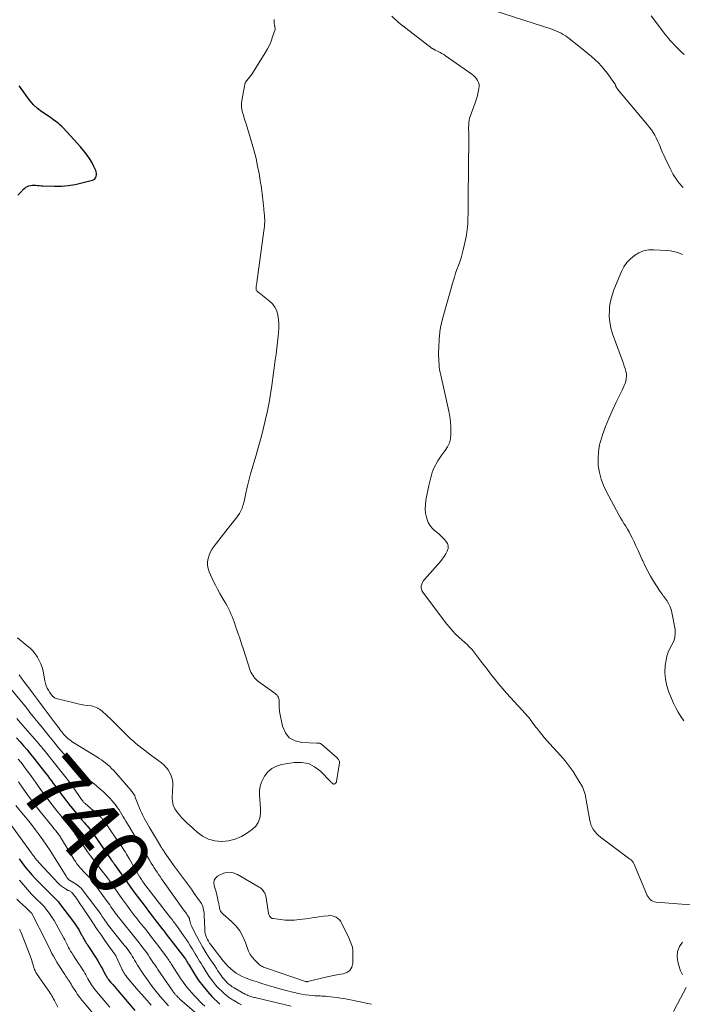
# Model space of a CAD drawing. Units: feet. Extents: x 2035000 to 2040000, y 560000 to 565000.
# Drawn here: x 2035378 to 2035585, y 561786 to 562092 of the extents above; entities that cross this region are included whole.
import ezdxf
from ezdxf.enums import TextEntityAlignment as Align

# ---------------------------------------------------------------- set-up
doc = ezdxf.new("R2010")
doc.units = ezdxf.units.FT
doc.header["$LTSCALE"] = 100
doc.header["$MEASUREMENT"] = 0
for name, color, linetype, lineweight in [('CONTOUR INDEX', 32, 'Continuous', 25), ('CONTOUR INDEX LABEL', 7, 'Continuous', 15), ('CONTOUR INTERMEDIATE', 40, 'Continuous', 15)]:
    doc.layers.add(name, color=color, linetype=linetype, lineweight=lineweight)
doc.styles.add('slant', font='romans.shx', dxfattribs={"oblique": 14.999978})

msp = doc.modelspace()

# ---------------------------------------------------------------- linework, layer by layer
at = {"layer": 'CONTOUR INDEX', "flags": 128}
for points, elevation in [([(2035377.63, 562037.68), (2035378.43, 562038.58), (2035379.38, 562039.58), (2035379.76, 562039.92), (2035380.17, 562040.22), (2035380.62, 562040.45), (2035381.09, 562040.63), (2035381.6, 562040.75), (2035382.1, 562040.82), (2035382.61, 562040.83), (2035383.12, 562040.8), (2035383.2, 562040.8), (2035383.75, 562040.74), (2035384.31, 562040.69), (2035384.86, 562040.66), (2035385.42, 562040.63), (2035389.01, 562040.53), (2035391.19, 562040.56), (2035393.35, 562040.72), (2035395.48, 562041.06), (2035397.61, 562041.53), (2035400.89, 562042.41), (2035401.3, 562042.59), (2035401.64, 562042.84), (2035401.89, 562043.19), (2035402.07, 562043.61), (2035402.13, 562044.08), (2035402.13, 562044.54), (2035402.04, 562044.99), (2035401.88, 562045.44), (2035401.21, 562046.86), (2035400.63, 562047.99), (2035399.98, 562049.08), (2035399.26, 562050.12), (2035398.48, 562051.12), (2035397.12, 562052.73), (2035396.11, 562053.9), (2035395.1, 562055.06), (2035394.06, 562056.21), (2035393.01, 562057.34), (2035391.76, 562058.66), (2035391.31, 562059.11), (2035390.85, 562059.55), (2035390.36, 562059.96), (2035389.86, 562060.36), (2035389.35, 562060.74), (2035388.84, 562061.12), (2035388.31, 562061.49), (2035387.79, 562061.86), (2035385.13, 562063.69), (2035383.79, 562064.72), (2035382.55, 562065.84), (2035381.44, 562067.1), (2035380.42, 562068.44), (2035379.32, 562070.08), (2035378.91, 562070.67), (2035378.49, 562071.25), (2035378.05, 562071.81)], 720), ([(2035377.25, 561868.64), (2035378.34, 561867.39), (2035379.43, 561866.13), (2035380.49, 561864.86), (2035381.55, 561863.58), (2035382.59, 561862.29), (2035383.63, 561860.99), (2035386.33, 561857.53), (2035386.93, 561856.77), (2035387.51, 561856), (2035388.09, 561855.23), (2035388.66, 561854.46), (2035389.23, 561853.68), (2035389.8, 561852.91), (2035390.37, 561852.13), (2035390.95, 561851.36), (2035391.16, 561851.07), (2035391.85, 561850.15), (2035392.54, 561849.24), (2035393.24, 561848.34), (2035393.95, 561847.44), (2035394.14, 561847.2), (2035394.95, 561846.2), (2035395.78, 561845.2), (2035396.61, 561844.22), (2035397.46, 561843.24), (2035398.41, 561842.16), (2035398.83, 561841.69), (2035399.23, 561841.21), (2035399.63, 561840.72), (2035400.03, 561840.23), (2035400.41, 561839.73), (2035400.79, 561839.22), (2035401.16, 561838.71), (2035401.52, 561838.2), (2035406.74, 561830.59), (2035406.77, 561830.55), (2035406.8, 561830.5), (2035406.83, 561830.46), (2035406.87, 561830.42), (2035406.9, 561830.38), (2035406.93, 561830.34), (2035406.97, 561830.29), (2035407, 561830.25), (2035407.21, 561829.97), (2035407.35, 561829.78), (2035407.49, 561829.6), (2035407.62, 561829.41), (2035407.76, 561829.22), (2035411.38, 561824.05), (2035412.75, 561822.14), (2035414.12, 561820.23), (2035415.52, 561818.34), (2035416.94, 561816.46), (2035418.93, 561813.84), (2035419.63, 561812.92), (2035420.33, 561812.01), (2035421.04, 561811.1), (2035421.75, 561810.2), (2035422.46, 561809.29), (2035423.17, 561808.38), (2035423.88, 561807.47), (2035424.58, 561806.56), (2035429.65, 561799.97), (2035429.71, 561799.89), (2035429.76, 561799.82), (2035429.82, 561799.74), (2035429.87, 561799.66), (2035429.93, 561799.58), (2035429.98, 561799.5), (2035430.03, 561799.42), (2035430.08, 561799.34), (2035430.31, 561798.93), (2035430.47, 561798.65), (2035430.63, 561798.37), (2035430.8, 561798.09), (2035430.97, 561797.81), (2035432.87, 561794.75), (2035434.05, 561792.98), (2035435.31, 561791.27), (2035436.67, 561789.65), (2035438.11, 561788.09), (2035440.54, 561785.62)], 740), ([(2035378.03, 561830.91), (2035378.88, 561829.78), (2035379.75, 561828.66), (2035380.65, 561827.56), (2035380.94, 561827.22), (2035382.02, 561825.97), (2035383.11, 561824.74), (2035384.25, 561823.55), (2035385.41, 561822.38), (2035387.37, 561820.46), (2035387.79, 561820.05), (2035388.21, 561819.63), (2035388.63, 561819.22), (2035389.06, 561818.81), (2035389.47, 561818.39), (2035389.87, 561817.96), (2035390.25, 561817.51), (2035390.62, 561817.05), (2035395.23, 561810.94), (2035395.7, 561810.29), (2035396.16, 561809.62), (2035396.58, 561808.94), (2035396.98, 561808.24), (2035397.48, 561807.3), (2035397.61, 561807.06), (2035397.74, 561806.82), (2035397.87, 561806.57), (2035397.99, 561806.33), (2035398.12, 561806.09), (2035398.25, 561805.85), (2035398.39, 561805.61), (2035398.54, 561805.38), (2035398.71, 561805.09), (2035398.95, 561804.72), (2035399.19, 561804.34), (2035399.43, 561803.97), (2035399.67, 561803.6), (2035402, 561800), (2035402.54, 561799.13), (2035403.08, 561798.24), (2035403.58, 561797.34), (2035404.07, 561796.43), (2035404.76, 561795.09), (2035404.89, 561794.84), (2035405.03, 561794.6), (2035405.17, 561794.35), (2035405.32, 561794.11), (2035405.47, 561793.87), (2035405.63, 561793.64), (2035405.8, 561793.41), (2035405.97, 561793.19), (2035406.65, 561792.38), (2035407.17, 561791.76), (2035407.69, 561791.14), (2035408.22, 561790.52), (2035408.75, 561789.91), (2035414.12, 561783.72)], 760)]:
    msp.add_lwpolyline(points, dxfattribs=dict(at, elevation=elevation))
at = {"layer": 'CONTOUR INTERMEDIATE', "flags": 128}
for points, elevation in [([(2035584.87, 562040.09), (2035584.38, 562040.62), (2035583.91, 562041.17), (2035583.69, 562041.44), (2035583.34, 562041.87), (2035583.01, 562042.31), (2035582.69, 562042.76), (2035582.39, 562043.22), (2035582.2, 562043.51), (2035581.82, 562044.12), (2035581.46, 562044.75), (2035581.12, 562045.39), (2035580.79, 562046.03), (2035579.26, 562049.25), (2035578.85, 562050.14), (2035578.45, 562051.04), (2035578.08, 562051.95), (2035577.71, 562052.86), (2035577.34, 562053.77), (2035576.94, 562054.66), (2035576.5, 562055.53), (2035576.03, 562056.39), (2035575.52, 562057.23), (2035574.98, 562058.04), (2035574.4, 562058.83), (2035573.79, 562059.59), (2035564.4, 562070.76), (2035564.3, 562070.9), (2035564.2, 562071.04), (2035564.11, 562071.2), (2035564.04, 562071.35), (2035563.99, 562071.45), (2035563.94, 562071.56), (2035563.9, 562071.67), (2035563.87, 562071.79), (2035563.83, 562071.91), (2035563.8, 562072.02), (2035563.76, 562072.13), (2035563.7, 562072.24), (2035563.64, 562072.34), (2035561.28, 562075.65), (2035560.4, 562076.8), (2035559.47, 562077.91), (2035558.47, 562078.95), (2035557.41, 562079.95), (2035556.31, 562080.9), (2035555.2, 562081.85), (2035554.08, 562082.77), (2035552.95, 562083.69), (2035549.5, 562086.42), (2035548.87, 562086.9), (2035548.22, 562087.35), (2035547.55, 562087.76), (2035546.86, 562088.15), (2035546.16, 562088.5), (2035545.44, 562088.83), (2035544.7, 562089.12), (2035543.96, 562089.39), (2035526.25, 562095.16)], 732), ([(2035377.56, 561899.8), (2035380.57, 561897.35), (2035381.47, 561896.55), (2035382.3, 561895.7), (2035383.04, 561894.76), (2035383.73, 561893.78), (2035384.31, 561892.73), (2035384.81, 561891.65), (2035385.18, 561890.52), (2035385.47, 561889.36), (2035386.05, 561886.36), (2035386.24, 561885.6), (2035386.48, 561884.86), (2035386.8, 561884.15), (2035387.17, 561883.45), (2035387.6, 561882.75), (2035387.81, 561882.43), (2035388.03, 561882.13), (2035388.28, 561881.84), (2035388.54, 561881.57), (2035388.59, 561881.51), (2035388.91, 561881.25), (2035389.25, 561881.03), (2035389.62, 561880.86), (2035390.01, 561880.74), (2035395.22, 561879.5), (2035396.27, 561879.27), (2035397.32, 561879.06), (2035398.38, 561878.87), (2035399.44, 561878.71), (2035400.46, 561878.56), (2035401, 561878.46), (2035401.53, 561878.31), (2035402.04, 561878.11), (2035402.54, 561877.87), (2035402.66, 561877.81), (2035403.08, 561877.56), (2035403.48, 561877.29), (2035403.86, 561876.99), (2035404.23, 561876.67), (2035404.96, 561875.98), (2035405.68, 561875.3), (2035406.4, 561874.62), (2035407.11, 561873.93), (2035407.81, 561873.23), (2035411.83, 561869.24), (2035412.66, 561868.44), (2035413.52, 561867.66), (2035414.4, 561866.91), (2035415.3, 561866.18), (2035416.21, 561865.47), (2035417.13, 561864.77), (2035418.05, 561864.07), (2035418.98, 561863.37), (2035422.36, 561860.85), (2035423.14, 561860.18), (2035423.86, 561859.45), (2035424.47, 561858.64), (2035425.01, 561857.76), (2035425.42, 561856.82), (2035425.72, 561855.86), (2035425.86, 561854.86), (2035425.89, 561853.84), (2035425.71, 561850.05), (2035425.79, 561848.81), (2035426.04, 561847.63), (2035426.55, 561846.53), (2035427.23, 561845.48), (2035428.3, 561844.2), (2035428.59, 561843.85), (2035428.9, 561843.52), (2035429.21, 561843.19), (2035429.54, 561842.87), (2035429.87, 561842.55), (2035430.2, 561842.24), (2035430.53, 561841.93), (2035430.87, 561841.62), (2035433.45, 561839.25), (2035435.17, 561838.01), (2035437.01, 561837.06), (2035439.01, 561836.55), (2035441.12, 561836.34), (2035441.14, 561836.34), (2035443.29, 561836.58), (2035445.35, 561837.07), (2035447.29, 561837.93), (2035449.15, 561839.03), (2035450.7, 561840.16), (2035451.72, 561841.17), (2035452.52, 561842.29), (2035452.97, 561843.6), (2035453.19, 561845.02), (2035453.19, 561845.25), (2035453.18, 561846.66), (2035453.14, 561848.07), (2035453.06, 561849.48), (2035452.95, 561850.88), (2035452.95, 561852.26), (2035453.12, 561853.59), (2035453.55, 561854.87), (2035454.14, 561856.11), (2035454.5, 561856.71), (2035455.55, 561858.01), (2035456.75, 561859.08), (2035458.19, 561859.81), (2035459.79, 561860.31), (2035463.71, 561860.97), (2035465.99, 561861), (2035468.13, 561860.63), (2035470.08, 561859.65), (2035471.89, 561858.27), (2035474.91, 561855.13), (2035475.08, 561854.95), (2035475.26, 561854.76), (2035475.43, 561854.57), (2035475.61, 561854.38), (2035475.78, 561854.26), (2035475.97, 561854.2), (2035476.16, 561854.22), (2035476.36, 561854.31), (2035476.73, 561854.59), (2035476.78, 561854.63), (2035476.81, 561854.67), (2035476.84, 561854.72), (2035476.87, 561854.77), (2035476.89, 561854.82), (2035476.9, 561854.88), (2035476.92, 561854.94), (2035476.93, 561855), (2035477.8, 561860.9), (2035477.81, 561860.97), (2035477.81, 561861.05), (2035477.81, 561861.12), (2035477.81, 561861.2), (2035477.8, 561861.27), (2035477.78, 561861.34), (2035477.75, 561861.41), (2035477.72, 561861.48), (2035477.59, 561861.72), (2035477.48, 561861.9), (2035477.36, 561862.07), (2035477.22, 561862.23), (2035477.07, 561862.38), (2035472.19, 561866.7), (2035472.03, 561866.8), (2035471.88, 561866.89), (2035471.7, 561866.94), (2035471.52, 561866.97), (2035471.33, 561866.98), (2035471.14, 561866.99), (2035470.95, 561867), (2035470.76, 561867.01), (2035466.1, 561867.15), (2035463.97, 561867.69), (2035462.2, 561868.65), (2035460.96, 561870.25), (2035460.08, 561872.26), (2035459.19, 561876.8), (2035459.09, 561877.4), (2035459.03, 561878.01), (2035459.01, 561878.62), (2035459.03, 561879.23), (2035459.05, 561879.65), (2035459.05, 561880.05), (2035459.01, 561880.44), (2035458.92, 561880.83), (2035458.79, 561881.21), (2035458.6, 561881.56), (2035458.38, 561881.89), (2035458.11, 561882.18), (2035457.81, 561882.44), (2035452.75, 561886.08), (2035452.3, 561886.44), (2035451.88, 561886.81), (2035451.48, 561887.22), (2035451.12, 561887.66), (2035450.79, 561888.12), (2035450.5, 561888.61), (2035450.26, 561889.12), (2035450.05, 561889.65), (2035447.89, 561896.21), (2035447.31, 561897.93), (2035446.74, 561899.64), (2035446.16, 561901.36), (2035445.57, 561903.07), (2035444.98, 561904.8), (2035444.68, 561905.64), (2035444.35, 561906.48), (2035444, 561907.3), (2035443.63, 561908.12), (2035443.24, 561908.93), (2035442.83, 561909.72), (2035442.39, 561910.51), (2035441.93, 561911.28), (2035441.31, 561912.31), (2035440.55, 561913.6), (2035439.83, 561914.91), (2035439.16, 561916.25), (2035438.51, 561917.6), (2035437.28, 561920.33), (2035436.94, 561921.35), (2035436.74, 561922.39), (2035436.74, 561923.44), (2035436.88, 561924.51), (2035437.21, 561925.55), (2035437.62, 561926.56), (2035438.15, 561927.5), (2035438.77, 561928.4), (2035443.9, 561934.86), (2035444.48, 561935.58), (2035445.04, 561936.31), (2035445.61, 561937.04), (2035446.16, 561937.78), (2035446.67, 561938.54), (2035447.12, 561939.33), (2035447.47, 561940.17), (2035447.76, 561941.03), (2035447.83, 561941.28), (2035448.1, 561942.29), (2035448.35, 561943.31), (2035448.58, 561944.34), (2035448.8, 561945.36), (2035448.9, 561945.84), (2035449.16, 561947.11), (2035449.45, 561948.37), (2035449.78, 561949.62), (2035450.12, 561950.86), (2035450.2, 561951.17), (2035450.61, 561952.56), (2035451.01, 561953.96), (2035451.42, 561955.35), (2035451.83, 561956.74), (2035452.29, 561958.29), (2035452.91, 561960.46), (2035453.51, 561962.64), (2035454.06, 561964.82), (2035454.59, 561967.02), (2035454.78, 561967.87), (2035455.35, 561970.5), (2035455.87, 561973.14), (2035456.33, 561975.79), (2035456.73, 561978.46), (2035457.81, 561986.25), (2035458.07, 561988.14), (2035458.31, 561990.03), (2035458.54, 561991.93), (2035458.75, 561993.83), (2035458.87, 561994.86), (2035458.96, 561996.24), (2035458.96, 561997.61), (2035458.85, 561998.99), (2035458.66, 562000.36), (2035458.27, 562001.64), (2035457.72, 562002.82), (2035456.92, 562003.86), (2035455.96, 562004.79), (2035452.76, 562007.27), (2035452.6, 562007.39), (2035452.45, 562007.52), (2035452.3, 562007.65), (2035452.15, 562007.78), (2035452.02, 562007.92), (2035451.92, 562008.07), (2035451.87, 562008.25), (2035451.84, 562008.44), (2035451.84, 562008.49), (2035451.84, 562008.72), (2035451.85, 562008.94), (2035451.87, 562009.17), (2035451.91, 562009.39), (2035451.92, 562009.45), (2035451.96, 562009.7), (2035452.01, 562009.96), (2035452.05, 562010.21), (2035452.08, 562010.46), (2035454.3, 562026.59), (2035454.38, 562027.28), (2035454.45, 562027.97), (2035454.49, 562028.66), (2035454.52, 562029.35), (2035454.52, 562030.05), (2035454.5, 562030.74), (2035454.46, 562031.43), (2035454.4, 562032.12), (2035454.13, 562034.57), (2035454.04, 562035.45), (2035453.94, 562036.32), (2035453.84, 562037.2), (2035453.75, 562038.08), (2035453.64, 562038.95), (2035453.53, 562039.82), (2035453.4, 562040.69), (2035453.26, 562041.56), (2035452.76, 562044.47), (2035452.32, 562046.79), (2035451.83, 562049.09), (2035451.25, 562051.37), (2035450.61, 562053.63), (2035448.72, 562059.9), (2035448.45, 562060.8), (2035448.18, 562061.7), (2035447.92, 562062.6), (2035447.65, 562063.5), (2035447.45, 562064.41), (2035447.34, 562065.32), (2035447.34, 562066.23), (2035447.43, 562067.15), (2035448.19, 562071.69), (2035448.36, 562072.32), (2035448.59, 562072.91), (2035448.93, 562073.45), (2035449.34, 562073.96), (2035449.79, 562074.45), (2035450.21, 562074.96), (2035450.6, 562075.49), (2035450.97, 562076.05), (2035454.7, 562082.09), (2035455.37, 562083.27), (2035455.99, 562084.47), (2035456.53, 562085.72), (2035457.01, 562086.99), (2035457.78, 562089.27), (2035457.82, 562089.42), (2035457.84, 562089.57), (2035457.82, 562089.73), (2035457.79, 562089.88), (2035457.73, 562090.04), (2035457.69, 562090.19), (2035457.64, 562090.34), (2035457.6, 562090.49), (2035457.57, 562090.65), (2035457.54, 562090.8), (2035457.53, 562090.96), (2035457.52, 562091.12), (2035457.53, 562091.56), (2035457.52, 562091.85), (2035457.48, 562092.14), (2035457.43, 562092.42)], 724), ([(2035595.14, 561816.04), (2035576.46, 561817.47), (2035575.96, 561817.56), (2035575.48, 561817.72), (2035575.05, 561817.98), (2035574.65, 561818.3), (2035574.3, 561818.69), (2035573.99, 561819.11), (2035573.72, 561819.55), (2035573.49, 561820.03), (2035569.5, 561829.49), (2035569.4, 561829.69), (2035569.29, 561829.89), (2035569.15, 561830.08), (2035569.01, 561830.26), (2035568.85, 561830.43), (2035568.68, 561830.59), (2035568.5, 561830.74), (2035568.32, 561830.88), (2035559.15, 561837.74), (2035558.55, 561838.24), (2035557.97, 561838.78), (2035557.46, 561839.37), (2035556.98, 561840), (2035556.58, 561840.67), (2035556.24, 561841.37), (2035555.99, 561842.11), (2035555.81, 561842.87), (2035554.68, 561849.23), (2035554.57, 561849.84), (2035554.45, 561850.44), (2035554.31, 561851.05), (2035554.17, 561851.65), (2035553.99, 561852.24), (2035553.78, 561852.81), (2035553.52, 561853.37), (2035553.22, 561853.91), (2035551.71, 561856.4), (2035550.58, 561858.15), (2035549.39, 561859.84), (2035548.1, 561861.46), (2035546.75, 561863.04), (2035543.29, 561866.85), (2035542.45, 561867.79), (2035541.63, 561868.74), (2035540.83, 561869.71), (2035540.04, 561870.69), (2035539.36, 561871.56), (2035538.93, 561872.12), (2035538.5, 561872.69), (2035538.08, 561873.26), (2035537.66, 561873.84), (2035537.24, 561874.41), (2035536.8, 561874.97), (2035536.34, 561875.51), (2035535.87, 561876.04), (2035531.11, 561881.22), (2035529.88, 561882.58), (2035528.68, 561883.95), (2035527.51, 561885.35), (2035526.35, 561886.77), (2035525.22, 561888.2), (2035524.09, 561889.64), (2035522.98, 561891.09), (2035521.87, 561892.54), (2035519.72, 561895.4), (2035519.33, 561895.89), (2035518.92, 561896.36), (2035518.48, 561896.81), (2035518.03, 561897.25), (2035517.57, 561897.67), (2035517.11, 561898.1), (2035516.64, 561898.52), (2035516.18, 561898.94), (2035515.01, 561900), (2035513.99, 561900.98), (2035513.02, 561902), (2035512.1, 561903.07), (2035511.21, 561904.17), (2035503.78, 561914.04), (2035503.52, 561914.5), (2035503.34, 561914.97), (2035503.29, 561915.48), (2035503.32, 561916.01), (2035503.47, 561916.53), (2035503.67, 561917.03), (2035503.94, 561917.49), (2035504.26, 561917.92), (2035509.25, 561923.6), (2035509.86, 561924.35), (2035510.43, 561925.13), (2035510.94, 561925.95), (2035511.41, 561926.79), (2035511.65, 561927.62), (2035511.69, 561928.43), (2035511.43, 561929.2), (2035510.98, 561929.94), (2035510.44, 561930.51), (2035509.7, 561931.27), (2035508.94, 561932), (2035508.15, 561932.69), (2035507.33, 561933.37), (2035506.58, 561934.08), (2035505.94, 561934.86), (2035505.46, 561935.75), (2035505.1, 561936.71), (2035504.92, 561937.34), (2035504.66, 561938.68), (2035504.52, 561940.03), (2035504.58, 561941.38), (2035504.76, 561942.73), (2035505.71, 561947.27), (2035505.88, 561948.08), (2035506.07, 561948.9), (2035506.27, 561949.7), (2035506.48, 561950.51), (2035506.72, 561951.31), (2035507, 561952.09), (2035507.33, 561952.85), (2035507.69, 561953.59), (2035507.93, 561954.05), (2035508.47, 561954.99), (2035509.04, 561955.91), (2035509.67, 561956.8), (2035510.32, 561957.67), (2035510.72, 561958.16), (2035511.47, 561959.31), (2035512.05, 561960.52), (2035512.38, 561961.81), (2035512.55, 561963.17), (2035512.56, 561963.74), (2035512.54, 561965.43), (2035512.43, 561967.11), (2035512.2, 561968.77), (2035511.89, 561970.43), (2035509.35, 561981.66), (2035509.18, 561982.5), (2035509.03, 561983.35), (2035508.92, 561984.2), (2035508.83, 561985.05), (2035508.77, 561985.9), (2035508.73, 561986.76), (2035508.71, 561987.62), (2035508.71, 561988.47), (2035508.72, 561988.86), (2035508.74, 561989.91), (2035508.78, 561990.96), (2035508.83, 561992.01), (2035508.9, 561993.06), (2035508.95, 561993.73), (2035509.1, 561995.11), (2035509.3, 561996.48), (2035509.58, 561997.83), (2035509.92, 561999.17), (2035513.25, 562010.93), (2035513.62, 562012.15), (2035514.01, 562013.37), (2035514.43, 562014.58), (2035514.87, 562015.78), (2035515.31, 562016.98), (2035515.7, 562018.19), (2035516.05, 562019.42), (2035516.36, 562020.66), (2035517.06, 562023.77), (2035517.37, 562025.39), (2035517.62, 562027.02), (2035517.77, 562028.66), (2035517.85, 562030.31), (2035517.89, 562031.97), (2035517.91, 562033.62), (2035517.93, 562035.28), (2035517.95, 562036.93), (2035518.1, 562055.32), (2035518.1, 562055.85), (2035518.1, 562056.37), (2035518.09, 562056.89), (2035518.08, 562057.41), (2035518.06, 562057.94), (2035518.06, 562058.46), (2035518.06, 562058.98), (2035518.07, 562059.5), (2035518.08, 562059.75), (2035518.13, 562060.39), (2035518.22, 562061.03), (2035518.37, 562061.65), (2035518.56, 562062.26), (2035520.07, 562066.48), (2035520.39, 562067.42), (2035520.67, 562068.37), (2035520.92, 562069.33), (2035521.14, 562070.3), (2035521.26, 562070.91), (2035521.32, 562071.57), (2035521.29, 562072.21), (2035521.12, 562072.83), (2035520.86, 562073.44), (2035520.49, 562074), (2035520.08, 562074.52), (2035519.6, 562074.98), (2035519.08, 562075.41), (2035510.85, 562081.14), (2035510.31, 562081.5), (2035509.75, 562081.84), (2035509.19, 562082.16), (2035508.6, 562082.46), (2035507.68, 562082.92), (2035507.55, 562082.98), (2035507.43, 562083.04), (2035507.31, 562083.1), (2035507.19, 562083.16), (2035507.07, 562083.23), (2035506.95, 562083.3), (2035506.83, 562083.37), (2035506.72, 562083.45), (2035498.46, 562089.73), (2035496.25, 562091.54), (2035494.14, 562093.45)], 728), ([(2035585.15, 562081.51), (2035584.38, 562082.22), (2035583.61, 562082.95), (2035582.87, 562083.7), (2035582.14, 562084.46), (2035581.43, 562085.24), (2035580.74, 562086.04), (2035580.07, 562086.86), (2035579.42, 562087.69), (2035574.93, 562093.57)], 736), ([(2035585.12, 561873.95), (2035584.2, 561875.25), (2035583.35, 561876.59), (2035582.6, 561877.98), (2035581.92, 561879.42), (2035580.47, 561882.83), (2035579.8, 561884.85), (2035579.35, 561886.91), (2035579.22, 561889.01), (2035579.32, 561891.14), (2035579.54, 561892.84), (2035579.8, 561894.11), (2035580.17, 561895.34), (2035580.71, 561896.5), (2035581.36, 561897.62), (2035581.94, 561898.74), (2035582.34, 561899.9), (2035582.44, 561901.12), (2035582.36, 561902.38), (2035581.37, 561907.67), (2035581.11, 561908.67), (2035580.77, 561909.63), (2035580.31, 561910.54), (2035579.77, 561911.42), (2035578.84, 561912.72), (2035578.7, 561912.92), (2035578.56, 561913.11), (2035578.41, 561913.3), (2035578.26, 561913.49), (2035578.11, 561913.69), (2035577.96, 561913.88), (2035577.83, 561914.08), (2035577.69, 561914.28), (2035575.64, 561917.48), (2035574.71, 561919.01), (2035573.83, 561920.56), (2035573.03, 561922.16), (2035572.28, 561923.78), (2035572.13, 561924.14), (2035571.49, 561925.6), (2035570.83, 561927.05), (2035570.16, 561928.5), (2035569.48, 561929.94), (2035568.98, 561930.96), (2035568.52, 561931.88), (2035568.04, 561932.78), (2035567.52, 561933.67), (2035566.98, 561934.54), (2035566.43, 561935.42), (2035565.9, 561936.3), (2035565.38, 561937.19), (2035564.88, 561938.09), (2035560.99, 561945.26), (2035560.07, 561947.22), (2035559.31, 561949.24), (2035558.79, 561951.34), (2035558.44, 561953.48), (2035558.36, 561955.65), (2035558.47, 561957.79), (2035558.85, 561959.91), (2035559.42, 561962), (2035559.78, 561963.04), (2035560.73, 561965.62), (2035561.73, 561968.17), (2035562.84, 561970.68), (2035564.01, 561973.17), (2035565.88, 561976.96), (2035566.2, 561977.65), (2035566.51, 561978.36), (2035566.78, 561979.07), (2035567.02, 561979.8), (2035567.18, 561980.53), (2035567.26, 561981.27), (2035567.2, 561982.01), (2035567.06, 561982.74), (2035567.02, 561982.88), (2035566.78, 561983.68), (2035566.53, 561984.48), (2035566.26, 561985.28), (2035565.98, 561986.07), (2035562.89, 561994.55), (2035562.37, 561996.34), (2035562.01, 561998.15), (2035561.88, 561999.99), (2035561.91, 562001.85), (2035561.99, 562002.82), (2035562.17, 562004.2), (2035562.44, 562005.56), (2035562.83, 562006.89), (2035563.31, 562008.2), (2035565.69, 562013.9), (2035566.45, 562015.35), (2035567.35, 562016.7), (2035568.45, 562017.88), (2035569.7, 562018.96), (2035571.1, 562019.77), (2035572.57, 562020.37), (2035574.13, 562020.65), (2035575.75, 562020.72), (2035579.71, 562020.49), (2035580.99, 562020.34), (2035582.25, 562020.09), (2035583.47, 562019.69), (2035584.67, 562019.2)], 732), ([(2035372.46, 561887.55), (2035378.9, 561879.75), (2035379.1, 561879.5), (2035379.3, 561879.26), (2035379.5, 561879.01), (2035379.69, 561878.76), (2035379.89, 561878.52), (2035380.08, 561878.27), (2035380.28, 561878.02), (2035380.47, 561877.77), (2035380.52, 561877.7), (2035380.74, 561877.42), (2035380.96, 561877.14), (2035381.18, 561876.86), (2035381.4, 561876.58), (2035385.81, 561871.13), (2035387.32, 561869.27), (2035388.82, 561867.42), (2035390.33, 561865.57), (2035391.85, 561863.72), (2035394.06, 561861.03), (2035394.47, 561860.53), (2035394.88, 561860.03), (2035395.28, 561859.52), (2035395.69, 561859.01), (2035396.27, 561858.27), (2035396.38, 561858.13), (2035396.5, 561858), (2035396.62, 561857.87), (2035396.74, 561857.75), (2035396.86, 561857.62), (2035396.99, 561857.51), (2035397.13, 561857.4), (2035397.27, 561857.3), (2035399.85, 561855.45), (2035401, 561854.59), (2035402.13, 561853.7), (2035403.22, 561852.77), (2035404.29, 561851.8), (2035405.01, 561851.11), (2035405.68, 561850.45), (2035406.34, 561849.77), (2035406.96, 561849.07), (2035407.57, 561848.34), (2035407.72, 561848.16), (2035408.22, 561847.5), (2035408.7, 561846.84), (2035409.16, 561846.16), (2035409.61, 561845.47), (2035410.03, 561844.76), (2035410.46, 561844.06), (2035410.89, 561843.36), (2035411.31, 561842.65), (2035412.61, 561840.5), (2035413.35, 561839.28), (2035414.09, 561838.06), (2035414.83, 561836.85), (2035415.58, 561835.63), (2035416.32, 561834.41), (2035417.06, 561833.19), (2035417.8, 561831.97), (2035418.53, 561830.75), (2035419.21, 561829.59), (2035419.64, 561828.88), (2035420.08, 561828.17), (2035420.53, 561827.47), (2035420.99, 561826.77), (2035421.45, 561826.08), (2035421.92, 561825.39), (2035422.39, 561824.7), (2035422.88, 561824.02), (2035429.58, 561814.69), (2035429.82, 561814.35), (2035430.06, 561814.01), (2035430.3, 561813.66), (2035430.53, 561813.32), (2035430.87, 561812.82), (2035430.93, 561812.72), (2035430.98, 561812.62), (2035431.02, 561812.51), (2035431.05, 561812.4), (2035431.08, 561812.29), (2035431.1, 561812.17), (2035431.13, 561812.06), (2035431.15, 561811.95), (2035431.29, 561811.34), (2035431.39, 561810.92), (2035431.52, 561810.52), (2035431.68, 561810.12), (2035431.86, 561809.74), (2035433.28, 561806.97), (2035434.21, 561805.22), (2035435.19, 561803.49), (2035436.21, 561801.8), (2035437.28, 561800.13), (2035438.97, 561797.57), (2035439.47, 561796.81), (2035439.98, 561796.07), (2035440.49, 561795.32), (2035441.01, 561794.58), (2035441.33, 561794.12), (2035441.71, 561793.63), (2035442.1, 561793.14), (2035442.53, 561792.69), (2035442.97, 561792.25), (2035443.44, 561791.84), (2035443.93, 561791.45), (2035444.44, 561791.1), (2035444.97, 561790.77), (2035447.79, 561789.14), (2035448.13, 561788.95), (2035448.48, 561788.77), (2035448.83, 561788.6), (2035449.19, 561788.44), (2035449.3, 561788.4), (2035449.61, 561788.28), (2035449.92, 561788.16), (2035450.24, 561788.06), (2035450.56, 561787.97), (2035450.88, 561787.88), (2035451.2, 561787.79), (2035451.53, 561787.71), (2035451.85, 561787.64), (2035462.82, 561785.05)], 732), ([(2035378.02, 561888.23), (2035378.78, 561887.21), (2035379.54, 561886.2), (2035381.04, 561884.21), (2035382.54, 561882.2), (2035384.05, 561880.19), (2035385.55, 561878.17), (2035387.05, 561876.16), (2035389.59, 561872.75), (2035389.98, 561872.23), (2035390.37, 561871.71), (2035390.76, 561871.2), (2035391.16, 561870.68), (2035391.31, 561870.5), (2035391.65, 561870.09), (2035391.99, 561869.69), (2035392.35, 561869.3), (2035392.72, 561868.92), (2035392.79, 561868.86), (2035393.21, 561868.47), (2035393.65, 561868.1), (2035394.12, 561867.76), (2035394.6, 561867.44), (2035402.27, 561862.7), (2035402.97, 561862.25), (2035403.66, 561861.79), (2035404.34, 561861.3), (2035405, 561860.8), (2035405.64, 561860.27), (2035406.26, 561859.72), (2035406.85, 561859.13), (2035407.41, 561858.52), (2035412.83, 561852.36), (2035413.07, 561852.07), (2035413.29, 561851.78), (2035413.49, 561851.48), (2035413.69, 561851.17), (2035413.86, 561850.84), (2035414.03, 561850.52), (2035414.18, 561850.19), (2035414.33, 561849.85), (2035415.56, 561846.76), (2035415.89, 561845.97), (2035416.24, 561845.19), (2035416.6, 561844.42), (2035416.98, 561843.66), (2035417.37, 561842.9), (2035417.78, 561842.16), (2035418.2, 561841.41), (2035418.63, 561840.68), (2035422.07, 561834.95), (2035422.21, 561834.72), (2035422.35, 561834.5), (2035422.49, 561834.27), (2035422.63, 561834.05), (2035422.78, 561833.83), (2035422.92, 561833.61), (2035423.07, 561833.39), (2035423.22, 561833.17), (2035425.22, 561830.3), (2035426.13, 561829.02), (2035427.04, 561827.75), (2035427.96, 561826.49), (2035428.9, 561825.23), (2035429.84, 561823.98), (2035430.77, 561822.72), (2035431.69, 561821.46), (2035432.6, 561820.19), (2035434.54, 561817.49), (2035434.82, 561817.04), (2035435.06, 561816.57), (2035435.25, 561816.08), (2035435.39, 561815.56), (2035435.49, 561815.04), (2035435.57, 561814.51), (2035435.63, 561813.97), (2035435.66, 561813.44), (2035435.83, 561809), (2035435.89, 561808.34), (2035436, 561807.7), (2035436.18, 561807.07), (2035436.41, 561806.45), (2035436.69, 561805.86), (2035437, 561805.28), (2035437.36, 561804.72), (2035437.74, 561804.19), (2035441.63, 561799.19), (2035442.34, 561798.34), (2035443.09, 561797.52), (2035443.9, 561796.75), (2035444.74, 561796.02), (2035445.64, 561795.37), (2035446.58, 561794.78), (2035447.56, 561794.29), (2035448.59, 561793.85), (2035449.31, 561793.59), (2035450.73, 561793.08), (2035452.16, 561792.6), (2035453.59, 561792.13), (2035455.02, 561791.69), (2035456.29, 561791.31), (2035457.92, 561790.83), (2035459.54, 561790.37), (2035461.17, 561789.94), (2035462.81, 561789.52), (2035463.85, 561789.26), (2035464.98, 561789), (2035466.11, 561788.78), (2035467.24, 561788.6), (2035468.39, 561788.46), (2035469.57, 561788.34), (2035470.13, 561788.29), (2035470.68, 561788.25), (2035471.24, 561788.23), (2035471.8, 561788.22), (2035472.36, 561788.21), (2035472.91, 561788.19), (2035473.47, 561788.15), (2035474.03, 561788.1), (2035475.02, 561788), (2035476.08, 561787.88), (2035477.13, 561787.74), (2035478.17, 561787.57), (2035479.21, 561787.38), (2035485.34, 561786.17), (2035486.55, 561785.91), (2035487.75, 561785.62)], 728), ([(2035377.34, 561874.66), (2035378.47, 561873.36), (2035384.29, 561866.63), (2035384.48, 561866.4), (2035384.68, 561866.18), (2035384.87, 561865.95), (2035385.06, 561865.71), (2035385.25, 561865.48), (2035385.43, 561865.25), (2035385.62, 561865.02), (2035385.81, 561864.78), (2035394.23, 561854.23), (2035394.29, 561854.15), (2035394.34, 561854.08), (2035394.59, 561853.69), (2035394.7, 561853.51), (2035394.82, 561853.33), (2035394.94, 561853.15), (2035395.06, 561852.97), (2035397.29, 561849.7), (2035397.46, 561849.45), (2035397.64, 561849.21), (2035397.83, 561848.98), (2035398.03, 561848.75), (2035398.13, 561848.64), (2035398.28, 561848.48), (2035398.44, 561848.32), (2035398.6, 561848.17), (2035398.77, 561848.02), (2035398.94, 561847.88), (2035399.11, 561847.73), (2035399.28, 561847.59), (2035399.45, 561847.44), (2035403.57, 561843.79), (2035403.72, 561843.65), (2035403.87, 561843.5), (2035404.01, 561843.35), (2035404.15, 561843.2), (2035404.28, 561843.04), (2035404.41, 561842.88), (2035404.53, 561842.71), (2035404.65, 561842.54), (2035409.75, 561835.08), (2035410.11, 561834.56), (2035410.46, 561834.04), (2035410.8, 561833.51), (2035411.14, 561832.97), (2035411.47, 561832.44), (2035411.8, 561831.9), (2035412.12, 561831.36), (2035412.44, 561830.81), (2035415.68, 561825.23), (2035415.91, 561824.85), (2035416.14, 561824.47), (2035416.38, 561824.09), (2035416.63, 561823.72), (2035416.8, 561823.47), (2035416.97, 561823.23), (2035417.14, 561822.99), (2035417.31, 561822.76), (2035417.49, 561822.53), (2035425.27, 561812.49), (2035425.56, 561812.11), (2035425.86, 561811.73), (2035426.16, 561811.35), (2035426.46, 561810.97), (2035426.75, 561810.59), (2035427.04, 561810.2), (2035427.32, 561809.81), (2035427.6, 561809.41), (2035429.43, 561806.77), (2035430.04, 561805.88), (2035430.64, 561804.98), (2035431.22, 561804.07), (2035431.79, 561803.16), (2035432.01, 561802.81), (2035432.46, 561802.06), (2035432.92, 561801.31), (2035433.37, 561800.56), (2035433.81, 561799.81), (2035434.26, 561799.06), (2035434.71, 561798.31), (2035435.18, 561797.56), (2035435.64, 561796.82), (2035437.16, 561794.44), (2035437.94, 561793.32), (2035438.76, 561792.23), (2035439.66, 561791.2), (2035440.6, 561790.2), (2035440.92, 561789.89), (2035441.76, 561789.11), (2035442.64, 561788.37), (2035443.55, 561787.69), (2035444.5, 561787.05), (2035444.77, 561786.87), (2035445.61, 561786.36), (2035446.47, 561785.88), (2035447.35, 561785.43)], 736), ([(2035377.78, 561861.96), (2035378.62, 561860.91), (2035379.45, 561859.86), (2035380.25, 561858.79), (2035381.05, 561857.71), (2035381.84, 561856.63), (2035382.61, 561855.53), (2035383.2, 561854.7), (2035384.27, 561853.19), (2035385.35, 561851.69), (2035386.46, 561850.21), (2035387.58, 561848.74), (2035389.77, 561845.92), (2035390.28, 561845.27), (2035390.79, 561844.63), (2035391.31, 561843.99), (2035391.83, 561843.36), (2035392.35, 561842.73), (2035392.87, 561842.09), (2035393.39, 561841.45), (2035393.9, 561840.81), (2035393.92, 561840.79), (2035394.43, 561840.13), (2035394.92, 561839.46), (2035395.41, 561838.78), (2035395.88, 561838.09), (2035396.68, 561836.9), (2035397.56, 561835.62), (2035398.45, 561834.35), (2035399.36, 561833.09), (2035400.28, 561831.84), (2035402.3, 561829.16), (2035402.49, 561828.9), (2035402.69, 561828.65), (2035402.9, 561828.4), (2035403.11, 561828.15), (2035403.32, 561827.91), (2035403.53, 561827.66), (2035403.73, 561827.4), (2035403.93, 561827.14), (2035405.22, 561825.42), (2035406.05, 561824.29), (2035406.87, 561823.15), (2035407.67, 561822.01), (2035408.47, 561820.86), (2035409.12, 561819.9), (2035410.03, 561818.61), (2035410.94, 561817.32), (2035411.88, 561816.05), (2035412.83, 561814.79), (2035413.8, 561813.54), (2035414.77, 561812.29), (2035415.75, 561811.05), (2035416.74, 561809.81), (2035417.05, 561809.43), (2035418.18, 561808), (2035419.31, 561806.56), (2035420.42, 561805.11), (2035421.52, 561803.65), (2035423.65, 561800.8), (2035423.91, 561800.44), (2035424.17, 561800.09), (2035424.42, 561799.73), (2035424.67, 561799.37), (2035424.92, 561799), (2035425.16, 561798.64), (2035425.4, 561798.27), (2035425.64, 561797.9), (2035427.07, 561795.64), (2035427.69, 561794.67), (2035428.33, 561793.71), (2035428.99, 561792.76), (2035429.66, 561791.82), (2035430.36, 561790.91), (2035431.09, 561790.01), (2035431.85, 561789.15), (2035432.64, 561788.31), (2035435.17, 561785.7), (2035435.87, 561785)], 744), ([(2035377.86, 561854.9), (2035379.37, 561852.68), (2035380.93, 561850.49), (2035382.54, 561848.34), (2035384.19, 561846.22), (2035388.62, 561840.68), (2035388.85, 561840.4), (2035389.08, 561840.12), (2035389.31, 561839.84), (2035389.54, 561839.57), (2035389.78, 561839.29), (2035390, 561839.01), (2035390.23, 561838.72), (2035390.44, 561838.43), (2035390.66, 561838.12), (2035390.87, 561837.82), (2035391.07, 561837.51), (2035391.26, 561837.2), (2035395.07, 561830.82), (2035395.54, 561830.08), (2035396.05, 561829.36), (2035396.59, 561828.66), (2035397.17, 561827.99), (2035397.53, 561827.59), (2035397.95, 561827.14), (2035398.37, 561826.7), (2035398.81, 561826.26), (2035399.25, 561825.84), (2035399.69, 561825.4), (2035400.11, 561824.95), (2035400.5, 561824.48), (2035400.88, 561823.99), (2035405.5, 561817.65), (2035405.88, 561817.11), (2035406.26, 561816.57), (2035406.63, 561816.03), (2035407, 561815.49), (2035407.09, 561815.35), (2035407.42, 561814.88), (2035407.75, 561814.4), (2035408.1, 561813.94), (2035408.45, 561813.47), (2035408.8, 561813.02), (2035409.16, 561812.56), (2035409.53, 561812.11), (2035409.89, 561811.66), (2035413.79, 561806.88), (2035414.63, 561805.82), (2035415.47, 561804.75), (2035416.29, 561803.67), (2035417.09, 561802.57), (2035417.78, 561801.62), (2035418.23, 561800.99), (2035418.67, 561800.36), (2035419.09, 561799.72), (2035419.52, 561799.07), (2035419.94, 561798.43), (2035420.36, 561797.79), (2035420.79, 561797.15), (2035421.23, 561796.51), (2035425.92, 561789.71), (2035426.04, 561789.54), (2035426.16, 561789.37), (2035426.28, 561789.21), (2035426.41, 561789.04), (2035426.54, 561788.88), (2035426.68, 561788.72), (2035426.81, 561788.57), (2035426.95, 561788.41), (2035427.13, 561788.22), (2035427.37, 561787.97), (2035427.61, 561787.73), (2035427.85, 561787.49), (2035428.11, 561787.26), (2035434.21, 561781.92)], 748), ([(2035377, 561847.56), (2035379.35, 561844.7), (2035380.6, 561843.16), (2035381.84, 561841.61), (2035383.06, 561840.04), (2035384.26, 561838.47), (2035385.44, 561836.87), (2035386.58, 561835.24), (2035387.67, 561833.59), (2035388.74, 561831.92), (2035392.67, 561825.53), (2035392.79, 561825.34), (2035392.92, 561825.14), (2035393.06, 561824.96), (2035393.2, 561824.77), (2035393.43, 561824.48), (2035393.47, 561824.45), (2035393.5, 561824.41), (2035393.54, 561824.38), (2035393.59, 561824.35), (2035393.63, 561824.33), (2035393.67, 561824.31), (2035393.72, 561824.28), (2035393.76, 561824.25), (2035395.29, 561823.37), (2035396.06, 561822.86), (2035396.78, 561822.29), (2035397.43, 561821.65), (2035398.03, 561820.95), (2035401.95, 561815.8), (2035402.46, 561815.12), (2035402.96, 561814.43), (2035403.44, 561813.73), (2035403.91, 561813.02), (2035404.18, 561812.6), (2035404.52, 561812.1), (2035404.86, 561811.6), (2035405.21, 561811.11), (2035405.56, 561810.62), (2035405.92, 561810.14), (2035406.29, 561809.66), (2035406.66, 561809.18), (2035407.04, 561808.71), (2035410.8, 561804.09), (2035411.24, 561803.53), (2035411.67, 561802.97), (2035412.09, 561802.39), (2035412.49, 561801.81), (2035412.89, 561801.22), (2035413.27, 561800.62), (2035413.64, 561800.01), (2035414.01, 561799.4), (2035414.37, 561798.77), (2035414.92, 561797.84), (2035415.49, 561796.93), (2035416.07, 561796.02), (2035416.68, 561795.13), (2035417.97, 561793.25), (2035418.73, 561792.18), (2035419.51, 561791.13), (2035420.31, 561790.1), (2035421.14, 561789.08), (2035421.98, 561788.08), (2035422.84, 561787.09), (2035423.71, 561786.11), (2035424.6, 561785.14)], 752), ([(2035372.81, 561845.19), (2035381.66, 561833.04), (2035381.84, 561832.79), (2035382.03, 561832.54), (2035382.22, 561832.28), (2035382.4, 561832.03), (2035382.59, 561831.77), (2035382.78, 561831.52), (2035382.97, 561831.27), (2035383.16, 561831.03), (2035383.23, 561830.95), (2035383.46, 561830.66), (2035383.69, 561830.38), (2035383.93, 561830.11), (2035384.18, 561829.84), (2035390.18, 561823.36), (2035390.69, 561822.86), (2035391.23, 561822.39), (2035391.82, 561821.98), (2035392.44, 561821.61), (2035393.34, 561821.13), (2035393.53, 561821.03), (2035393.72, 561820.93), (2035393.9, 561820.82), (2035394.09, 561820.72), (2035394.27, 561820.6), (2035394.43, 561820.48), (2035394.59, 561820.33), (2035394.73, 561820.17), (2035395.19, 561819.57), (2035395.55, 561819.1), (2035395.9, 561818.62), (2035396.23, 561818.14), (2035396.57, 561817.65), (2035400.02, 561812.43), (2035401.18, 561810.69), (2035402.36, 561808.95), (2035403.55, 561807.24), (2035404.76, 561805.53), (2035406.85, 561802.59), (2035407.02, 561802.35), (2035407.19, 561802.12), (2035407.37, 561801.89), (2035407.54, 561801.66), (2035407.79, 561801.34), (2035407.84, 561801.27), (2035407.89, 561801.19), (2035407.95, 561801.12), (2035408, 561801.04), (2035408.04, 561800.97), (2035408.09, 561800.89), (2035408.13, 561800.81), (2035408.17, 561800.73), (2035409.99, 561796.72), (2035410.16, 561796.36), (2035410.35, 561796), (2035410.55, 561795.65), (2035410.76, 561795.3), (2035410.99, 561794.96), (2035411.22, 561794.63), (2035411.47, 561794.31), (2035411.73, 561794), (2035415.15, 561789.95), (2035417.14, 561787.63), (2035419.15, 561785.33)], 756), ([(2035481.92, 561803.22), (2035481.79, 561803.76), (2035481.62, 561804.29), (2035481.41, 561804.81), (2035481.19, 561805.32), (2035480.96, 561805.84), (2035480.73, 561806.34), (2035478.56, 561810.8), (2035478.21, 561811.37), (2035477.81, 561811.89), (2035477.32, 561812.33), (2035476.78, 561812.72), (2035476.18, 561812.99), (2035475.56, 561813.19), (2035474.91, 561813.25), (2035474.25, 561813.23), (2035472.84, 561813.04), (2035471.45, 561812.86), (2035470.07, 561812.67), (2035468.69, 561812.49), (2035467.3, 561812.3), (2035465.22, 561812.02), (2035463.78, 561811.88), (2035462.34, 561811.82), (2035460.9, 561811.88), (2035459.46, 561812.01), (2035457.15, 561812.32), (2035456.88, 561812.39), (2035456.63, 561812.5), (2035456.41, 561812.66), (2035456.21, 561812.86), (2035456.04, 561813.1), (2035455.91, 561813.35), (2035455.82, 561813.61), (2035455.75, 561813.9), (2035455, 561818.75), (2035454.88, 561819.27), (2035454.74, 561819.77), (2035454.53, 561820.25), (2035454.29, 561820.71), (2035453.99, 561821.14), (2035453.65, 561821.53), (2035453.25, 561821.87), (2035452.82, 561822.16), (2035446.08, 561826.1), (2035444.75, 561826.6), (2035443.42, 561826.82), (2035442.08, 561826.59), (2035440.75, 561826.08), (2035439.82, 561825.53), (2035439.19, 561824.93), (2035438.77, 561824.26), (2035438.66, 561823.47), (2035438.77, 561822.61), (2035438.78, 561822.56), (2035439.09, 561821.63), (2035439.37, 561820.7), (2035439.61, 561819.75), (2035439.82, 561818.8), (2035439.97, 561818.07), (2035440.09, 561817.48), (2035440.2, 561816.88), (2035440.31, 561816.29), (2035440.42, 561815.7), (2035440.58, 561815.13), (2035440.81, 561814.61), (2035441.14, 561814.15), (2035441.54, 561813.72), (2035444.15, 561811.47), (2035445.56, 561810.04), (2035446.79, 561808.49), (2035447.74, 561806.76), (2035448.51, 561804.9), (2035449.04, 561803.27), (2035449.48, 561802.18), (2035450.02, 561801.15), (2035450.7, 561800.21), (2035451.48, 561799.33), (2035452.7, 561798.14), (2035452.96, 561797.91), (2035453.22, 561797.71), (2035453.51, 561797.53), (2035453.81, 561797.37), (2035454.12, 561797.23), (2035454.43, 561797.09), (2035454.75, 561796.97), (2035455.07, 561796.86), (2035467.25, 561792.78), (2035467.33, 561792.76), (2035467.4, 561792.74), (2035467.48, 561792.71), (2035467.55, 561792.69), (2035467.65, 561792.67), (2035467.68, 561792.66), (2035467.7, 561792.66), (2035467.72, 561792.66), (2035467.75, 561792.66), (2035467.85, 561792.66), (2035467.87, 561792.66), (2035467.9, 561792.67), (2035467.92, 561792.67), (2035467.94, 561792.68), (2035473.06, 561793.98), (2035474.52, 561794.33), (2035475.99, 561794.63), (2035477.47, 561794.87), (2035478.96, 561795.07), (2035480.16, 561795.51), (2035481.1, 561796.18), (2035481.67, 561797.19), (2035481.98, 561798.43), (2035482.01, 561802.12), (2035481.99, 561802.67), (2035481.92, 561803.22)], 724), ([(2035378.12, 561824.25), (2035381.28, 561820.63), (2035381.88, 561819.96), (2035382.49, 561819.3), (2035383.12, 561818.66), (2035383.77, 561818.04), (2035384.64, 561817.22), (2035384.86, 561817.01), (2035385.08, 561816.8), (2035385.29, 561816.6), (2035385.51, 561816.39), (2035385.72, 561816.18), (2035385.92, 561815.96), (2035386.11, 561815.73), (2035386.29, 561815.49), (2035387.48, 561813.88), (2035388.23, 561812.82), (2035388.94, 561811.73), (2035389.61, 561810.62), (2035390.23, 561809.48), (2035391.94, 561806.24), (2035392.24, 561805.66), (2035392.54, 561805.08), (2035392.84, 561804.5), (2035393.13, 561803.92), (2035393.44, 561803.34), (2035393.75, 561802.77), (2035394.08, 561802.21), (2035394.43, 561801.65), (2035394.85, 561800.98), (2035395.42, 561800.1), (2035395.99, 561799.21), (2035396.56, 561798.33), (2035397.13, 561797.46), (2035397.79, 561796.46), (2035398.14, 561795.9), (2035398.49, 561795.34), (2035398.82, 561794.76), (2035399.14, 561794.18), (2035399.45, 561793.6), (2035399.78, 561793.02), (2035400.12, 561792.45), (2035400.46, 561791.89), (2035400.49, 561791.84), (2035400.87, 561791.26), (2035401.26, 561790.7), (2035401.68, 561790.15), (2035402.11, 561789.62), (2035404.5, 561786.79), (2035405.39, 561785.74), (2035406.29, 561784.69)], 764), ([(2035377.33, 561818.35), (2035378.24, 561817.49), (2035379.16, 561816.63), (2035380.07, 561815.77), (2035381.88, 561814.04), (2035381.95, 561813.98), (2035381.97, 561813.96), (2035382.03, 561813.88), (2035386.41, 561805.19), (2035386.88, 561804.27), (2035387.34, 561803.35), (2035387.81, 561802.42), (2035388.27, 561801.5), (2035388.75, 561800.59), (2035389.25, 561799.69), (2035389.78, 561798.8), (2035390.33, 561797.93), (2035392.25, 561794.95), (2035392.52, 561794.53), (2035392.8, 561794.11), (2035393.07, 561793.69), (2035393.35, 561793.27), (2035393.59, 561792.92), (2035393.75, 561792.68), (2035393.9, 561792.43), (2035394.05, 561792.18), (2035394.19, 561791.93), (2035394.33, 561791.68), (2035394.47, 561791.42), (2035394.62, 561791.18), (2035394.78, 561790.93), (2035395.65, 561789.57), (2035396.26, 561788.66), (2035396.9, 561787.76), (2035397.57, 561786.9), (2035398.27, 561786.05), (2035404.76, 561778.44)], 768), ([(2035378.18, 561808.96), (2035378.27, 561808.79), (2035378.37, 561808.61), (2035378.45, 561808.43), (2035378.53, 561808.25), (2035380.65, 561802.91), (2035381.08, 561801.8), (2035381.49, 561800.69), (2035381.87, 561799.56), (2035382.24, 561798.43), (2035382.85, 561796.49), (2035382.91, 561796.33), (2035382.97, 561796.17), (2035383.03, 561796.01), (2035383.1, 561795.85), (2035383.18, 561795.7), (2035383.26, 561795.54), (2035383.35, 561795.4), (2035383.44, 561795.25), (2035386.77, 561790.48), (2035387.08, 561790.04), (2035387.38, 561789.59), (2035387.67, 561789.14), (2035387.96, 561788.69), (2035388.24, 561788.23), (2035388.51, 561787.77), (2035388.76, 561787.3), (2035389.01, 561786.82), (2035390.07, 561784.69)], 772), ([(2035584.64, 561794.84), (2035584.34, 561795.43), (2035584.1, 561796.05), (2035583.89, 561796.68), (2035583.25, 561798.86), (2035583.04, 561800.52), (2035583.15, 561802.11), (2035583.74, 561803.59), (2035584.65, 561804.99)], 728), ([(2035581.83, 561783.4), (2035583.14, 561785.75), (2035585.87, 561790.88)], 728)]:
    msp.add_lwpolyline(points, dxfattribs=dict(at, elevation=elevation))

# ---------------------------------------------------------------- texts
at = {"layer": 'CONTOUR INDEX LABEL', "style": 'slant', "oblique": 15}
msp.add_text('740', height=20, rotation=310.3013, dxfattribs=at).set_placement((2035399.12, 561841.34, 740), align=Align.MIDDLE_CENTER)

doc.saveas('drawing.dxf')
